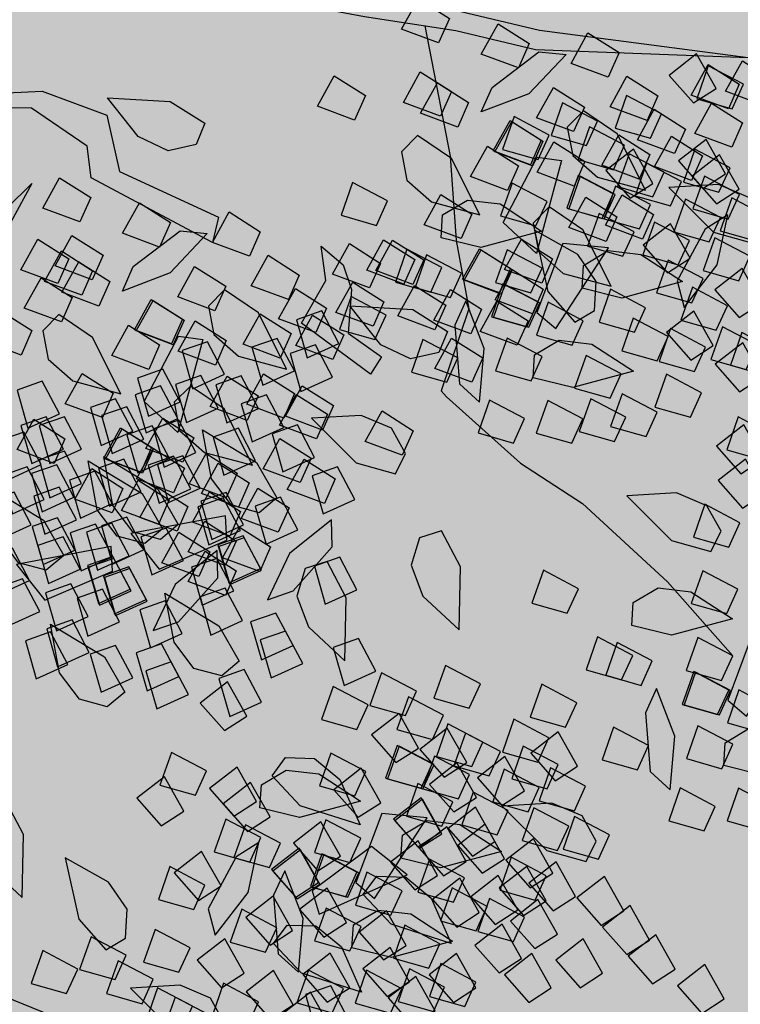
# Model space of a CAD drawing. Units: millimetres. Extents: x 604 to 1083, y 296 to 801.
# Drawn here: x 764 to 765, y 360 to 361 of the extents above; entities that cross this region are included whole.
import ezdxf

# ---------------------------------------------------------------- set-up
doc = ezdxf.new("R2010")
doc.units = ezdxf.units.MM
doc.linetypes.add('DASHED', pattern=[19.05, 12.7, -6.35])
for name, color, linetype in [('AREA VERDE', 74, 'Continuous'), ('JUEGOS DE AGUA', 176, 'Continuous'), ('tierra', 35, 'Continuous')]:
    doc.layers.add(name, color=color, linetype=linetype)
doc.styles.add('SW80', font='arial.ttf', dxfattribs={"height": 0.8128})
doc.dimstyles.new('DIM', dxfattribs={"dimtxt": 1.016, "dimasz": 0.5, "dimexe": 1.25, "dimexo": 0.625, "dimtad": 0, "dimtih": 1, "dimtoh": 1, "dimtxsty": 'SW80', "dimcen": 2.5, "dimclrd": 256, "dimclre": 256, "dimclrt": 256, "dimadec": 0, "dimazin": 0, "dimtfac": 1, "dimtmove": 0, "dimatfit": 3, "dimfxl": 0, "dimarcsym": 0})

# ---------------------------------------------------------------- blocks, each defined once
blk = doc.blocks.new('*D76')
at = {"layer": 'Defpoints', "color": 0}
for p in [(732.253, 368.934), (783.8101, 339.3465), (782.3896, 336.8712)]:
    blk.add_point(p, dxfattribs=at)
at = {"layer": 'JUEGOS DE AGUA', "linetype": 'DASHED', "lineweight": -2}
for p, q in [((731.9419, 368.3919), (730.2103, 365.3745)), ((783.499, 338.8044), (781.7674, 335.787))]:
    blk.add_line(p, q, dxfattribs=at)
at = {"layer": 'JUEGOS DE AGUA', "lineweight": -2}
for p, q in [((731.2661, 366.2098), (754.6708, 352.7784)), ((781.9559, 337.12), (758.5512, 350.5514))]:
    blk.add_line(p, q, dxfattribs=at)
at = {"layer": 'JUEGOS DE AGUA'}
for points in [[(731.3076, 366.2821), (731.2246, 366.1375), (730.8325, 366.4587)], [(781.9974, 337.1923), (781.9144, 337.0477), (782.3896, 336.8712)]]:
    blk.add_solid(points, dxfattribs=at)
at = {"layer": 'JUEGOS DE AGUA', "insert": (756.611, 351.6649), "char_height": 0.8128, "attachment_point": 5, "style": 'SW80'}
blk.add_mtext('59,44', dxfattribs=at)
blk = doc.blocks.new('A$C78144E67')
for points in [[(0.01692, 0.05546), (0.01754, 0.1195), (0.01754, 0.15225), (0.023, 0.185), (0.0503, 0.20956), (0.06667, 0.22594), (0.09124, 0.2314), (0.12946, 0.23685), (0.18133, 0.23685), (0.24411, 0.23413), (0.29325, 0.23413), (0.34784, 0.23413), (0.44884, 0.24777), (0.4816, 0.2696), (0.56895, 0.33783), (0.61809, 0.37877), (0.6645, 0.41152), (0.77369, 0.50704)], [(0.03057, 0.05533), (0.03118, 0.11943), (0.03118, 0.15112), (0.03567, 0.17805), (0.05969, 0.19966), (0.07351, 0.21348), (0.09369, 0.21796), (0.13043, 0.22321), (0.18103, 0.22321), (0.24381, 0.22048), (0.34876, 0.22048), (0.45379, 0.23467), (0.4896, 0.25853), (0.57752, 0.32721), (0.62641, 0.36794), (0.67267, 0.40059), (0.77369, 0.50704)], [(0.61728, 0.37029), (0.62506, 0.35349), (0.60098, 0.3406), (0.5929, 0.36319), (0.61728, 0.37029)], [(0.60991, 0.3542), (0.68907, 0.30781), (0.73547, 0.27233), (0.77642, 0.24777), (0.80645, 0.19592), (0.81191, 0.19592), (0.88015, 0.2041), (0.92929, 0.21775), (1.00845, 0.22594), (1.07669, 0.22594)], [(0.98851, 0.33067), (0.98094, 0.34755), (0.95541, 0.33785), (0.96715, 0.31693), (0.98851, 0.33067)], [(0.98595, 0.31325), (0.98872, 0.33154), (0.962, 0.3372), (0.96056, 0.31325), (0.98595, 0.31325)], [(1.00452, 0.2984), (1.0073, 0.3167), (0.98057, 0.32235), (0.97913, 0.2984), (1.00452, 0.2984)], [(1.01851, 0.27352), (1.01095, 0.29041), (0.98541, 0.2807), (0.99716, 0.25978), (1.01851, 0.27352)], [(1.01264, 0.2623), (1.00661, 0.27688), (0.98715, 0.28111), (0.96665, 0.27127), (0.94554, 0.24424), (0.98895, 0.24706), (1.01264, 0.2623)], [(1.1141, 0.20556), (1.09638, 0.26957), (1.07338, 0.24805), (1.09729, 0.20311), (1.1141, 0.20556)], [(1.05198, 0.24211), (1.04441, 0.25899), (1.01888, 0.24929), (1.03063, 0.22837), (1.05198, 0.24211)], [(1.01486, 0.18765), (1.00371, 0.19881), (1.0073, 0.2184), (1.02425, 0.23355), (1.05732, 0.24265), (1.03804, 0.20365), (1.01486, 0.18765)], [(1.08426, 0.20905), (1.07669, 0.22594), (1.05116, 0.21623), (1.06291, 0.19531), (1.08426, 0.20905)], [(1.12931, 0.17131), (1.11816, 0.18248), (1.12174, 0.20207), (1.1387, 0.21722), (1.17176, 0.22632), (1.15248, 0.18732), (1.12931, 0.17131)], [(1.13018, 0.20639), (1.12261, 0.22327), (1.09708, 0.21357), (1.10883, 0.19265), (1.13018, 0.20639)], [(1.10006, 0.19142), (1.09249, 0.2083), (1.06696, 0.1986), (1.0787, 0.17768), (1.10006, 0.19142)], [(1.10122, 0.19216), (1.09365, 0.20905), (1.06812, 0.19935), (1.07987, 0.17843), (1.10122, 0.19216)], [(1.13006, 0.16881), (1.1225, 0.18569), (1.09696, 0.17599), (1.10871, 0.15507), (1.13006, 0.16881)], [(0.97901, 0.15986), (0.97144, 0.17674), (0.94591, 0.16704), (0.95765, 0.14612), (0.97901, 0.15986)], [(1.05014, 0.16515), (1.04257, 0.18203), (1.01704, 0.17233), (1.02879, 0.15141), (1.05014, 0.16515)], [(1.18082, 0.16144), (1.17326, 0.17832), (1.14772, 0.16862), (1.15947, 0.1477), (1.18082, 0.16144)], [(0.64147, 0.17501), (0.64924, 0.15822), (0.62517, 0.14532), (0.61709, 0.16792), (0.64147, 0.17501)], [(0.68166, 0.17539), (0.68944, 0.1586), (0.66536, 0.1457), (0.65728, 0.1683), (0.68166, 0.17539)], [(0.71126, 0.17447), (0.71903, 0.15768), (0.69495, 0.14479), (0.68688, 0.16738), (0.71126, 0.17447)], [(0.71054, 0.17068), (0.70358, 0.15353), (0.72825, 0.14181), (0.73524, 0.16476), (0.71054, 0.17068)], [(0.73296, 0.17109), (0.74073, 0.1543), (0.71665, 0.1414), (0.70857, 0.164), (0.73296, 0.17109)], [(1.0383, 0.15753), (1.03073, 0.17442), (1.0052, 0.16471), (1.01695, 0.14379), (1.0383, 0.15753)], [(1.11757, 0.13244), (1.09185, 0.1594), (1.05882, 0.1717), (1.06637, 0.15474), (1.09884, 0.13041), (1.11757, 0.13244)], [(0.81422, 0.16329), (0.822, 0.1465), (0.79792, 0.1336), (0.78984, 0.1562), (0.81422, 0.16329)], [(0.72515, 0.15192), (0.71819, 0.13477), (0.74286, 0.12305), (0.74984, 0.146), (0.72515, 0.15192)], [(0.61827, 0.1467), (0.62173, 0.1096), (0.60934, 0.07661), (0.60149, 0.09344), (0.60444, 0.1339), (0.61827, 0.1467)], [(0.7083, 0.1445), (0.71607, 0.1277), (0.69199, 0.11481), (0.68391, 0.1374), (0.7083, 0.1445)], [(1.15416, 0.13136), (1.14659, 0.14825), (1.12106, 0.13855), (1.1328, 0.11763), (1.15416, 0.13136)], [(0.6553, 0.13004), (0.65641, 0.1143), (0.67354, 0.10415), (0.6961, 0.107), (0.72467, 0.12597), (0.68259, 0.13702), (0.6553, 0.13004)], [(1.09224, 0.12462), (1.08467, 0.1415), (1.05914, 0.1318), (1.07089, 0.11088), (1.09224, 0.12462)], [(0.59574, 0.13272), (0.60351, 0.11593), (0.57944, 0.10303), (0.57136, 0.12563), (0.59574, 0.13272)], [(0.65391, 0.13226), (0.66168, 0.11546), (0.6376, 0.10257), (0.62953, 0.12516), (0.65391, 0.13226)], [(0.70449, 0.13515), (0.69753, 0.118), (0.7222, 0.10628), (0.72918, 0.12923), (0.70449, 0.13515)], [(0.76486, 0.13347), (0.77264, 0.11668), (0.74856, 0.10378), (0.74048, 0.12638), (0.76486, 0.13347)], [(0.76667, 0.12642), (0.77445, 0.10963), (0.75037, 0.09673), (0.74229, 0.11933), (0.76667, 0.12642)], [(1.03735, 0.10695), (1.02978, 0.12383), (1.00425, 0.11413), (1.01599, 0.09321), (1.03735, 0.10695)], [(0.74097, 0.11894), (0.74874, 0.10215), (0.72466, 0.08925), (0.71659, 0.11185), (0.74097, 0.11894)], [(0.54638, 0.1029), (0.55416, 0.08611), (0.53008, 0.07322), (0.522, 0.09581), (0.54638, 0.1029)], [(0.68234, 0.10768), (0.69011, 0.09089), (0.66603, 0.07799), (0.65796, 0.10059), (0.68234, 0.10768)], [(0.72889, 0.10374), (0.72194, 0.08659), (0.7466, 0.07486), (0.75359, 0.09782), (0.72889, 0.10374)], [(0.75841, 0.10607), (0.75145, 0.08892), (0.77612, 0.0772), (0.7831, 0.10015), (0.75841, 0.10607)], [(0.79857, 0.10762), (0.79161, 0.09047), (0.81628, 0.07874), (0.82327, 0.1017), (0.79857, 0.10762)], [(0.6526, 0.09516), (0.66037, 0.07837), (0.63629, 0.06548), (0.62822, 0.08807), (0.6526, 0.09516)], [(0.67116, 0.09609), (0.70783, 0.04071), (0.67649, 0.03748), (0.65828, 0.08501), (0.67116, 0.09609)], [(0.67438, 0.09739), (0.66742, 0.08024), (0.69209, 0.06852), (0.69907, 0.09147), (0.67438, 0.09739)], [(0.70738, 0.09932), (0.70042, 0.08217), (0.72509, 0.07044), (0.73208, 0.0934), (0.70738, 0.09932)], [(0.72549, 0.09898), (0.73327, 0.08219), (0.70919, 0.06929), (0.70111, 0.09189), (0.72549, 0.09898)], [(0.78188, 0.098), (0.78965, 0.0812), (0.76557, 0.06831), (0.7575, 0.0909), (0.78188, 0.098)], [(0.80366, 0.10099), (0.81143, 0.0842), (0.78735, 0.07131), (0.77928, 0.0939), (0.80366, 0.10099)], [(0.65127, 0.09478), (0.65905, 0.07799), (0.63497, 0.06509), (0.62689, 0.08768), (0.65127, 0.09478)], [(0.58197, 0.08288), (0.58974, 0.06609), (0.56566, 0.05319), (0.55759, 0.07579), (0.58197, 0.08288)], [(0.68898, 0.07863), (0.68202, 0.06148), (0.70669, 0.04975), (0.71368, 0.07271), (0.68898, 0.07863)], [(0.6895, 0.0684), (0.6906, 0.05266), (0.70773, 0.04251), (0.73029, 0.04536), (0.75886, 0.06433), (0.71678, 0.07538), (0.6895, 0.0684)], [(0.58518, 0.07042), (0.59295, 0.05363), (0.56887, 0.04074), (0.5608, 0.06333), (0.58518, 0.07042)], [(0.59869, 0.07436), (0.60647, 0.05756), (0.58239, 0.04467), (0.57431, 0.06726), (0.59869, 0.07436)], [(0.65421, 0.07129), (0.66199, 0.05449), (0.63791, 0.0416), (0.62983, 0.06419), (0.65421, 0.07129)], [(0.73329, 0.07394), (0.72633, 0.05679), (0.751, 0.04506), (0.75798, 0.06802), (0.73329, 0.07394)], [(0.56828, 0.06344), (0.57605, 0.04665), (0.55197, 0.03375), (0.5439, 0.05635), (0.56828, 0.06344)], [(0.66832, 0.06186), (0.66136, 0.04471), (0.68603, 0.03298), (0.69302, 0.05594), (0.66832, 0.06186)], [(0.78691, 0.06204), (0.78656, 0.04626), (0.76994, 0.0353), (0.74727, 0.03706), (0.71782, 0.05465), (0.75932, 0.0677), (0.78691, 0.06204)], [(0.7976, 0.06393), (0.80537, 0.04713), (0.78129, 0.03424), (0.77321, 0.05683), (0.7976, 0.06393)], [(0.7882, 0.06432), (0.78124, 0.04717), (0.80591, 0.03544), (0.81289, 0.0584), (0.7882, 0.06432)], [(0.7665, 0.05473), (0.77427, 0.03794), (0.75019, 0.02504), (0.74212, 0.04763), (0.7665, 0.05473)], [(0.58972, 0.04768), (0.59749, 0.03089), (0.57341, 0.01799), (0.56534, 0.04059), (0.58972, 0.04768)], [(0.67585, 0.05308), (0.66889, 0.03593), (0.69356, 0.02421), (0.70054, 0.04716), (0.67585, 0.05308)], [(0.756, 0.05284), (0.76377, 0.03604), (0.7397, 0.02315), (0.73162, 0.04574), (0.756, 0.05284)], [(0.71787, 0.04657), (0.72564, 0.02978), (0.70156, 0.01689), (0.69349, 0.03948), (0.71787, 0.04657)], [(0.70188, 0.04684), (0.69492, 0.0297), (0.71959, 0.01797), (0.72657, 0.04093), (0.70188, 0.04684)], [(0.59251, 0.03298), (0.59362, 0.01724), (0.61075, 0.00708), (0.63331, 0.00993), (0.66188, 0.02891), (0.6198, 0.03995), (0.59251, 0.03298)], [(0.77744, 0.03708), (0.78521, 0.02028), (0.76114, 0.00739), (0.75306, 0.02998), (0.77744, 0.03708)], [(0.76098, 0.0384), (0.75402, 0.02126), (0.77869, 0.00953), (0.78567, 0.03249), (0.76098, 0.0384)], [(0.76241, 0.03432), (0.75545, 0.01718), (0.78012, 0.00545), (0.7871, 0.02841), (0.76241, 0.03432)], [(0.80945, 0.03646), (0.81723, 0.01967), (0.79315, 0.00677), (0.78507, 0.02937), (0.80945, 0.03646)], [(0.69273, 0.03044), (0.68577, 0.0133), (0.71044, 0.00157), (0.71742, 0.02453), (0.69273, 0.03044)], [(0.72939, 0.0278), (0.73716, 0.01101), (0.71309, -0.00189), (0.70501, 0.02071), (0.72939, 0.0278)], [(0.71829, 0.02765), (0.71133, 0.0105), (0.736, -0.00122), (0.74299, 0.02173), (0.71829, 0.02765)], [(0.72225, 0.03278), (0.71529, 0.01563), (0.73996, 0.00391), (0.74694, 0.02686), (0.72225, 0.03278)], [(0.7727, 0.02737), (0.73873, -0.02971), (0.77018, -0.03143), (0.7861, 0.01692), (0.7727, 0.02737)], [(0.79129, 0.02733), (0.78433, 0.01018), (0.809, -0.00154), (0.81598, 0.02141), (0.79129, 0.02733)], [(0.65797, 0.02523), (0.66574, 0.00844), (0.64166, -0.00445), (0.63358, 0.01814), (0.65797, 0.02523)], [(0.66202, 0.02396), (0.65506, 0.00682), (0.67973, -0.00491), (0.68671, 0.01804), (0.66202, 0.02396)], [(0.67122, 0.02602), (0.66426, 0.00888), (0.68893, -0.00285), (0.69591, 0.02011), (0.67122, 0.02602)], [(0.70501, 0.02071), (0.71278, 0.00391), (0.68871, -0.00898), (0.68063, 0.01361), (0.70501, 0.02071)], [(0.79064, 0.02133), (0.79842, 0.00454), (0.77434, -0.00836), (0.76626, 0.01424), (0.79064, 0.02133)], [(0.79263, 0.02701), (0.78567, 0.00986), (0.81034, -0.00187), (0.81732, 0.02109), (0.79263, 0.02701)], [(0.70368, 0.02032), (0.71146, 0.00353), (0.68738, -0.00937), (0.6793, 0.01323), (0.70368, 0.02032)], [(0.58855, 0.01175), (0.59632, -0.00504), (0.57224, -0.01794), (0.56416, 0.00466), (0.58855, 0.01175)], [(0.75083, 0.01204), (0.7586, -0.00475), (0.73453, -0.01765), (0.72645, 0.00494), (0.75083, 0.01204)], [(0.80611, 0.00777), (0.81389, -0.00902), (0.78981, -0.02192), (0.78173, 0.00068), (0.80611, 0.00777)], [(0.78694, 0.00716), (0.78526, -0.03006), (0.79923, -0.06243), (0.80625, -0.04524), (0.80136, -0.00496), (0.78694, 0.00716)], [(0.75571, -0.00117), (0.75536, -0.01695), (0.73874, -0.02791), (0.71607, -0.02615), (0.68662, -0.00856), (0.72813, 0.00449), (0.75571, -0.00117)], [(0.69712, 0.00064), (0.69017, -0.0165), (0.71484, -0.02823), (0.72182, -0.00527), (0.69712, 0.00064)], [(0.73879, 0.00559), (0.74657, -0.0112), (0.72249, -0.0241), (0.71441, -0.0015), (0.73879, 0.00559)], [(0.78431, 0.00273), (0.79208, -0.01407), (0.76801, -0.02696), (0.75993, -0.00437), (0.78431, 0.00273)], [(0.79082, 0.0034), (0.78386, -0.01374), (0.80853, -0.02547), (0.81551, -0.00252), (0.79082, 0.0034)], [(0.61953, -0.00603), (0.61257, -0.02318), (0.63724, -0.03491), (0.64422, -0.01195), (0.61953, -0.00603)], [(0.75075, -0.01125), (0.7504, -0.02703), (0.73378, -0.03799), (0.7111, -0.03623), (0.68166, -0.01864), (0.72316, -0.00559), (0.75075, -0.01125)], [(0.64795, -0.01082), (0.641, -0.02797), (0.66566, -0.0397), (0.67265, -0.01674), (0.64795, -0.01082)], [(0.71171, -0.01323), (0.71949, -0.03002), (0.69541, -0.04292), (0.68733, -0.02032), (0.71171, -0.01323)], [(0.75203, -0.00898), (0.74508, -0.02612), (0.76974, -0.03785), (0.77673, -0.01489), (0.75203, -0.00898)], [(0.63968, -0.02021), (0.63272, -0.03736), (0.65739, -0.04908), (0.66437, -0.02613), (0.63968, -0.02021)], [(0.69003, -0.01991), (0.68307, -0.03705), (0.70774, -0.04878), (0.71472, -0.02582), (0.69003, -0.01991)], [(0.6597, -0.02063), (0.66748, -0.03742), (0.6434, -0.05032), (0.63532, -0.02773), (0.6597, -0.02063)], [(0.66572, -0.02645), (0.65876, -0.0436), (0.68343, -0.05532), (0.69041, -0.03237), (0.66572, -0.02645)], [(0.72842, -0.02433), (0.72146, -0.04148), (0.74613, -0.0532), (0.75311, -0.03025), (0.72842, -0.02433)], [(0.63743, -0.03883), (0.63047, -0.05597), (0.65514, -0.0677), (0.66212, -0.04474), (0.63743, -0.03883)], [(0.66937, -0.03668), (0.66241, -0.05382), (0.68708, -0.06555), (0.69406, -0.04259), (0.66937, -0.03668)], [(0.72482, -0.03489), (0.71786, -0.05203), (0.74253, -0.06376), (0.74951, -0.0408), (0.72482, -0.03489)], [(0.68213, -0.04564), (0.67517, -0.06279), (0.69984, -0.07451), (0.70682, -0.05156), (0.68213, -0.04564)], [(0.73654, -0.04592), (0.70256, -0.103), (0.73402, -0.10472), (0.74994, -0.05637), (0.73654, -0.04592)], [(0.71781, -0.04364), (0.71085, -0.06079), (0.73552, -0.07251), (0.7425, -0.04956), (0.71781, -0.04364)], [(0.75512, -0.04596), (0.74816, -0.06311), (0.77283, -0.07483), (0.77981, -0.05188), (0.75512, -0.04596)], [(0.75646, -0.04628), (0.74951, -0.06343), (0.77418, -0.07516), (0.78116, -0.0522), (0.75646, -0.04628)], [(0.78928, -0.04278), (0.78232, -0.05992), (0.80699, -0.07165), (0.81397, -0.04869), (0.78928, -0.04278)], [(0.65694, -0.05304), (0.64998, -0.07019), (0.67465, -0.08191), (0.68163, -0.05896), (0.65694, -0.05304)], [(0.7425, -0.04956), (0.73555, -0.0667), (0.76021, -0.07843), (0.7672, -0.05547), (0.7425, -0.04956)], [(0.74385, -0.04988), (0.73689, -0.06702), (0.76156, -0.07875), (0.76854, -0.0558), (0.74385, -0.04988)], [(0.69715, -0.06041), (0.69019, -0.07756), (0.71486, -0.08928), (0.72184, -0.06633), (0.69715, -0.06041)], [(0.70949, -0.06627), (0.70253, -0.08342), (0.7272, -0.09514), (0.73418, -0.07219), (0.70949, -0.06627)], [(0.71955, -0.07446), (0.7192, -0.09024), (0.70258, -0.1012), (0.6799, -0.09944), (0.65046, -0.08185), (0.69196, -0.0688), (0.71955, -0.07446)], [(0.66416, -0.07132), (0.6572, -0.08846), (0.68187, -0.10019), (0.68885, -0.07723), (0.66416, -0.07132)], [(0.75465, -0.06989), (0.7477, -0.08704), (0.77237, -0.09876), (0.77935, -0.07581), (0.75465, -0.06989)], [(0.73744, -0.08377), (0.73048, -0.10092), (0.75515, -0.11264), (0.76213, -0.08969), (0.73744, -0.08377)], [(0.78974, -0.08867), (0.78278, -0.10582), (0.80745, -0.11755), (0.81443, -0.09459), (0.78974, -0.08867)], [(0.69226, -0.09762), (0.6853, -0.11477), (0.70997, -0.1265), (0.71695, -0.10354), (0.69226, -0.09762)], [(0.81812, -0.1052), (0.81777, -0.12097), (0.80114, -0.13194), (0.77847, -0.13017), (0.74903, -0.11259), (0.79053, -0.09954), (0.81812, -0.1052)], [(0.75675, -0.09958), (0.74979, -0.11673), (0.77446, -0.12845), (0.78144, -0.1055), (0.75675, -0.09958)], [(0.71289, -0.10651), (0.70593, -0.12365), (0.7306, -0.13538), (0.73758, -0.11242), (0.71289, -0.10651)], [(0.75311, -0.11607), (0.74616, -0.13321), (0.77082, -0.14494), (0.77781, -0.12199), (0.75311, -0.11607)], [(0.51659, -0.44897), (0.59079, -0.37448), (0.64812, -0.36357), (0.74912, -0.35538), (0.84193, -0.339), (0.9211, -0.30625), (0.97023, -0.28169), (1.05213, -0.24075), (1.09853, -0.2353)]]:
    blk.add_lwpolyline(points)
at = {"linetype": 'Continuous'}
for points in [[(0.79728, 0.5096), (0.80505, 0.49281), (0.78097, 0.47991), (0.7729, 0.50251), (0.79728, 0.5096)], [(0.78359, 0.49016), (0.79136, 0.47337), (0.76728, 0.46047), (0.75921, 0.48307), (0.78359, 0.49016)], [(0.79303, 0.47539), (0.78546, 0.49227), (0.75993, 0.48257), (0.77168, 0.46165), (0.79303, 0.47539)], [(0.77235, 0.45795), (0.77512, 0.47625), (0.7484, 0.4819), (0.74695, 0.45795), (0.77235, 0.45795)], [(0.80503, 0.4744), (0.8128, 0.45761), (0.78873, 0.44471), (0.78065, 0.46731), (0.80503, 0.4744)], [(0.71237, 0.44239), (0.72015, 0.4256), (0.69607, 0.4127), (0.68799, 0.4353), (0.71237, 0.44239)], [(0.75257, 0.44277), (0.76034, 0.42598), (0.73626, 0.41309), (0.72818, 0.43568), (0.75257, 0.44277)], [(0.78216, 0.44186), (0.78993, 0.42506), (0.76585, 0.41217), (0.75778, 0.43476), (0.78216, 0.44186)], [(0.82095, 0.42391), (0.82372, 0.44221), (0.797, 0.44786), (0.79556, 0.42391), (0.82095, 0.42391)], [(0.83015, 0.43043), (0.82258, 0.44731), (0.79705, 0.43761), (0.80879, 0.41669), (0.83015, 0.43043)], [(0.87205, 0.42469), (0.86603, 0.43927), (0.84657, 0.44349), (0.82606, 0.43366), (0.80495, 0.40663), (0.84837, 0.40945), (0.87205, 0.42469)], [(0.83503, 0.42391), (0.8378, 0.44221), (0.81108, 0.44786), (0.80964, 0.42391), (0.83503, 0.42391)], [(0.8721, 0.42726), (0.86453, 0.44414), (0.839, 0.43444), (0.85075, 0.41352), (0.8721, 0.42726)], [(0.77103, 0.41958), (0.76346, 0.43646), (0.73793, 0.42676), (0.74967, 0.40584), (0.77103, 0.41958)], [(0.80386, 0.43847), (0.81163, 0.42168), (0.78755, 0.40879), (0.77948, 0.43138), (0.80386, 0.43847)], [(0.84834, 0.423), (0.84077, 0.43988), (0.81524, 0.43018), (0.82699, 0.40926), (0.84834, 0.423)], [(0.87404, 0.35992), (0.867, 0.39651), (0.84588, 0.42473), (0.84305, 0.40638), (0.85719, 0.36834), (0.87404, 0.35992)], [(0.8152, 0.39906), (0.80763, 0.41594), (0.7821, 0.40624), (0.79385, 0.38532), (0.8152, 0.39906)], [(0.85156, 0.4027), (0.84399, 0.41959), (0.81846, 0.40988), (0.8302, 0.38896), (0.85156, 0.4027)], [(0.88504, 0.40028), (0.87747, 0.41717), (0.85194, 0.40747), (0.86369, 0.38654), (0.88504, 0.40028)], [(0.68917, 0.41408), (0.69264, 0.37698), (0.68024, 0.34399), (0.6724, 0.36082), (0.67535, 0.40128), (0.68917, 0.41408)], [(0.7792, 0.41188), (0.78697, 0.39509), (0.76289, 0.38219), (0.75482, 0.40479), (0.7792, 0.41188)], [(0.80244, 0.3942), (0.79487, 0.41109), (0.76933, 0.40139), (0.78108, 0.38047), (0.80244, 0.3942)], [(0.7262, 0.39742), (0.72731, 0.38168), (0.74444, 0.37153), (0.767, 0.37438), (0.79557, 0.39336), (0.75349, 0.4044), (0.7262, 0.39742)], [(0.77046, 0.38613), (0.76289, 0.40301), (0.73736, 0.39331), (0.74911, 0.37239), (0.77046, 0.38613)], [(0.79278, 0.38189), (0.79555, 0.40018), (0.76883, 0.40584), (0.76739, 0.38189), (0.79278, 0.38189)], [(0.90422, 0.38374), (0.907, 0.40204), (0.88027, 0.40769), (0.87883, 0.38374), (0.90422, 0.38374)], [(0.66664, 0.4001), (0.67442, 0.38331), (0.65034, 0.37042), (0.64226, 0.39301), (0.66664, 0.4001)], [(0.72481, 0.39964), (0.73258, 0.38285), (0.70851, 0.36995), (0.70043, 0.39254), (0.72481, 0.39964)], [(0.74569, 0.38311), (0.73812, 0.4), (0.71259, 0.3903), (0.72434, 0.36938), (0.74569, 0.38311)], [(0.81302, 0.37254), (0.80545, 0.38942), (0.77992, 0.37972), (0.79167, 0.3588), (0.81302, 0.37254)], [(0.84938, 0.37618), (0.84181, 0.39307), (0.81627, 0.38336), (0.82802, 0.36244), (0.84938, 0.37618)], [(0.8485, 0.36705), (0.85127, 0.38534), (0.82455, 0.391), (0.82311, 0.36705), (0.8485, 0.36705)], [(0.94641, 0.3712), (0.93884, 0.38809), (0.91331, 0.37838), (0.92506, 0.35746), (0.94641, 0.3712)], [(0.81187, 0.38632), (0.81964, 0.36953), (0.79556, 0.35664), (0.78749, 0.37923), (0.81187, 0.38632)], [(0.87527, 0.36591), (0.86771, 0.3828), (0.84217, 0.37309), (0.85392, 0.35217), (0.87527, 0.36591)], [(0.90043, 0.36606), (0.89286, 0.38295), (0.86733, 0.37325), (0.87908, 0.35233), (0.90043, 0.36606)], [(0.75324, 0.37506), (0.76101, 0.35827), (0.73694, 0.34538), (0.72886, 0.36797), (0.75324, 0.37506)], [(0.79051, 0.35805), (0.78294, 0.37493), (0.75741, 0.36523), (0.76915, 0.34431), (0.79051, 0.35805)], [(0.79167, 0.3588), (0.7841, 0.37568), (0.75857, 0.36598), (0.77031, 0.34506), (0.79167, 0.3588)], [(0.93457, 0.36359), (0.927, 0.38047), (0.90147, 0.37077), (0.91322, 0.34985), (0.93457, 0.36359)], [(0.94292, 0.35008), (0.94569, 0.36837), (0.91897, 0.37403), (0.91753, 0.35008), (0.94292, 0.35008)], [(0.73074, 0.35174), (0.72317, 0.36863), (0.69764, 0.35892), (0.70939, 0.338), (0.73074, 0.35174)], [(0.81962, 0.35152), (0.81206, 0.3684), (0.78652, 0.3587), (0.79827, 0.33778), (0.81962, 0.35152)], [(0.81747, 0.31579), (0.80632, 0.32695), (0.8099, 0.34654), (0.82686, 0.36169), (0.85993, 0.37079), (0.84064, 0.3318), (0.81747, 0.31579)], [(0.72217, 0.36216), (0.72995, 0.34537), (0.70587, 0.33247), (0.69779, 0.35507), (0.72217, 0.36216)], [(0.7235, 0.36255), (0.73127, 0.34575), (0.7072, 0.33286), (0.69912, 0.35545), (0.7235, 0.36255)], [(0.74206, 0.36348), (0.77873, 0.30809), (0.7474, 0.30486), (0.72918, 0.35239), (0.74206, 0.36348)], [(0.7964, 0.36636), (0.80417, 0.34957), (0.78009, 0.33668), (0.77201, 0.35927), (0.7964, 0.36636)], [(0.90422, 0.33922), (0.907, 0.35751), (0.88027, 0.36317), (0.87883, 0.33922), (0.90422, 0.33922)], [(0.82633, 0.28378), (0.80861, 0.3478), (0.78561, 0.32627), (0.80951, 0.28133), (0.82633, 0.28378)], [(0.9119, 0.33594), (0.90433, 0.35282), (0.8788, 0.34312), (0.89054, 0.3222), (0.9119, 0.33594)], [(0.6696, 0.34174), (0.67737, 0.32495), (0.65329, 0.31205), (0.64521, 0.33465), (0.6696, 0.34174)], [(0.7604, 0.33578), (0.7615, 0.32004), (0.77863, 0.30989), (0.8012, 0.31274), (0.82976, 0.33172), (0.78768, 0.34276), (0.7604, 0.33578)], [(0.65608, 0.33781), (0.66385, 0.32101), (0.63977, 0.30812), (0.6317, 0.33071), (0.65608, 0.33781)], [(0.72511, 0.33867), (0.73289, 0.32188), (0.70881, 0.30898), (0.70073, 0.33158), (0.72511, 0.33867)], [(0.76421, 0.32033), (0.75664, 0.33721), (0.73111, 0.32751), (0.74285, 0.30659), (0.76421, 0.32033)], [(0.86417, 0.32288), (0.8566, 0.33976), (0.83107, 0.33006), (0.84282, 0.30914), (0.86417, 0.32288)], [(0.88938, 0.32145), (0.88181, 0.33834), (0.85628, 0.32863), (0.86803, 0.30771), (0.88938, 0.32145)], [(0.83179, 0.29649), (0.83462, 0.31202), (0.82054, 0.3261), (0.79798, 0.32893), (0.7656, 0.31762), (0.80363, 0.29649), (0.83179, 0.29649)], [(0.93362, 0.313), (0.92605, 0.32988), (0.90052, 0.32018), (0.91226, 0.29926), (0.93362, 0.313)], [(0.72709, 0.26587), (0.71594, 0.27703), (0.71952, 0.29662), (0.73648, 0.31177), (0.76955, 0.32087), (0.75026, 0.28187), (0.72709, 0.26587)], [(0.78877, 0.31396), (0.79654, 0.29716), (0.77247, 0.28427), (0.76439, 0.30686), (0.78877, 0.31396)], [(0.66342, 0.30036), (0.66452, 0.28462), (0.68165, 0.27446), (0.70421, 0.27731), (0.73278, 0.29629), (0.6907, 0.30733), (0.66342, 0.30036)], [(0.79649, 0.28727), (0.78892, 0.30416), (0.76339, 0.29445), (0.77514, 0.27353), (0.79649, 0.28727)], [(0.84241, 0.28461), (0.83484, 0.30149), (0.80931, 0.29179), (0.82106, 0.27087), (0.84241, 0.28461)], [(0.84154, 0.24953), (0.83039, 0.2607), (0.83397, 0.28029), (0.85093, 0.29544), (0.88399, 0.30454), (0.86471, 0.26554), (0.84154, 0.24953)], [(0.72887, 0.29262), (0.73664, 0.27582), (0.71256, 0.26293), (0.70449, 0.28552), (0.72887, 0.29262)], [(0.80029, 0.29518), (0.80807, 0.27839), (0.78399, 0.26549), (0.77591, 0.28809), (0.80029, 0.29518)], [(0.88722, 0.28003), (0.87965, 0.29691), (0.85412, 0.28721), (0.86587, 0.26629), (0.88722, 0.28003)], [(0.92347, 0.28118), (0.9159, 0.29807), (0.89037, 0.28836), (0.90212, 0.26744), (0.92347, 0.28118)], [(0.61892, 0.29154), (0.62669, 0.27475), (0.60261, 0.26185), (0.59454, 0.28445), (0.61892, 0.29154)], [(0.77459, 0.2877), (0.78236, 0.27091), (0.75828, 0.25801), (0.75021, 0.28061), (0.77459, 0.2877)], [(0.77591, 0.28809), (0.78369, 0.2713), (0.75961, 0.2584), (0.75153, 0.28099), (0.77591, 0.28809)], [(0.81228, 0.26964), (0.80472, 0.28652), (0.77918, 0.27682), (0.79093, 0.2559), (0.81228, 0.26964)], [(0.81345, 0.27039), (0.80588, 0.28727), (0.78035, 0.27757), (0.79209, 0.25665), (0.81345, 0.27039)], [(0.91178, 0.26259), (0.90421, 0.27947), (0.87868, 0.26977), (0.89043, 0.24885), (0.91178, 0.26259)], [(0.80969, 0.27297), (0.81747, 0.25618), (0.79339, 0.24329), (0.78531, 0.26588), (0.80969, 0.27297)], [(0.76237, 0.24337), (0.7548, 0.26025), (0.72927, 0.25055), (0.74102, 0.22963), (0.76237, 0.24337)], [(0.84229, 0.24703), (0.83472, 0.26391), (0.80919, 0.25421), (0.82094, 0.23329), (0.84229, 0.24703)], [(0.69123, 0.23808), (0.68367, 0.25496), (0.65813, 0.24526), (0.66988, 0.22434), (0.69123, 0.23808)], [(0.75053, 0.23575), (0.74296, 0.25264), (0.71743, 0.24293), (0.72918, 0.22201), (0.75053, 0.23575)], [(0.78262, 0.25415), (0.79039, 0.23736), (0.76631, 0.22447), (0.75823, 0.24706), (0.78262, 0.25415)], [(0.89305, 0.23966), (0.88548, 0.25654), (0.85995, 0.24684), (0.8717, 0.22592), (0.89305, 0.23966)], [(0.7306, 0.24675), (0.73838, 0.22996), (0.7143, 0.21706), (0.70622, 0.23966), (0.7306, 0.24675)], [(0.8298, 0.21066), (0.80408, 0.23762), (0.77105, 0.24992), (0.7786, 0.23296), (0.81107, 0.20863), (0.8298, 0.21066)], [(0.72638, 0.24222), (0.73415, 0.22543), (0.71007, 0.21253), (0.702, 0.23513), (0.72638, 0.24222)], [(0.76408, 0.23744), (0.77186, 0.22064), (0.74778, 0.20775), (0.7397, 0.23034), (0.76408, 0.23744)], [(0.80822, 0.23262), (0.816, 0.21583), (0.79192, 0.20293), (0.78384, 0.22553), (0.80822, 0.23262)], [(0.77847, 0.22637), (0.78552, 0.21225), (0.77594, 0.1948), (0.75506, 0.18578), (0.72081, 0.18759), (0.75143, 0.2185), (0.77847, 0.22637)], [(0.86639, 0.20959), (0.85882, 0.22647), (0.83328, 0.21677), (0.84503, 0.19585), (0.86639, 0.20959)], [(0.71269, 0.22278), (0.72046, 0.20599), (0.69638, 0.19309), (0.68831, 0.21569), (0.71269, 0.22278)], [(0.80447, 0.20284), (0.7969, 0.21972), (0.77137, 0.21002), (0.78311, 0.1891), (0.80447, 0.20284)], [(0.73413, 0.20702), (0.7419, 0.19023), (0.71782, 0.17733), (0.70975, 0.19993), (0.73413, 0.20702)], [(0.69644, 0.20278), (0.71312, 0.19586), (0.73411, 0.17413), (0.76161, 0.18063), (0.76554, 0.16711), (0.70751, 0.15461), (0.69673, 0.1867), (0.67672, 0.19993), (0.69644, 0.20278)], [(0.74958, 0.18517), (0.74201, 0.20205), (0.71647, 0.19235), (0.72822, 0.17143), (0.74958, 0.18517)], [(0.55999, 0.1958), (0.56704, 0.18168), (0.55746, 0.16423), (0.53658, 0.15521), (0.50233, 0.15702), (0.53295, 0.18793), (0.55999, 0.1958)], [(0.51114, 0.14887), (0.54606, 0.12964), (0.61501, 0.15998), (0.62517, 0.14532), (0.53648, 0.11219), (0.51823, 0.12449), (0.47317, 0.11288), (0.44665, 0.08316)], [(0.51373, 0.05424), (0.51247, 0.07881), (0.52693, 0.03902)], [(0.42943, 0.07665), (0.46923, 0.1264), (0.51114, 0.14887)], [(0.82859, 0.13446), (0.82257, 0.14905), (0.80311, 0.15327), (0.78261, 0.14344), (0.7615, 0.11641), (0.80491, 0.11923), (0.82859, 0.13446)], [(0.87896, 0.13229), (0.8726, 0.11785), (0.88301, 0.10087), (0.90429, 0.09287), (0.93841, 0.09632), (0.90635, 0.12572), (0.87896, 0.13229)], [(1.06028, 0.07697), (1.06305, 0.09527), (1.03633, 0.10092), (1.03489, 0.07697), (1.06028, 0.07697)], [(1.0427, 0.07659), (1.03513, 0.09348), (1.0096, 0.08377), (1.02135, 0.06285), (1.0427, 0.07659)], [(1.08466, 0.07342), (1.07709, 0.0903), (1.05156, 0.0806), (1.0633, 0.05968), (1.08466, 0.07342)], [(0.98358, 0.06574), (0.97601, 0.08263), (0.95048, 0.07292), (0.96223, 0.052), (0.98358, 0.06574)], [(1.06089, 0.06916), (1.05332, 0.08604), (1.02779, 0.07634), (1.03954, 0.05542), (1.06089, 0.06916)], [(0.8231, 0.08045), (0.82142, 0.04323), (0.83539, 0.01087), (0.84242, 0.02805), (0.83753, 0.06833), (0.8231, 0.08045)], [(1.11637, 0.05624), (1.11035, 0.07083), (1.09088, 0.07505), (1.07038, 0.06522), (1.04927, 0.03819), (1.09268, 0.04101), (1.11637, 0.05624)], [(1.12072, 0.06366), (1.11315, 0.08055), (1.08762, 0.07084), (1.09936, 0.04992), (1.12072, 0.06366)], [(1.24766, 0.04679), (1.25043, 0.06508), (1.22371, 0.07074), (1.22227, 0.04679), (1.24766, 0.04679)], [(0.84628, 0.06757), (0.83932, 0.05042), (0.86399, 0.0387), (0.87097, 0.06165), (0.84628, 0.06757)], [(1.02775, 0.04522), (1.02019, 0.0621), (0.99465, 0.0524), (1.0064, 0.03148), (1.02775, 0.04522)], [(1.04883, 0.03822), (1.0516, 0.05651), (1.02488, 0.06217), (1.02344, 0.03822), (1.04883, 0.03822)], [(1.06411, 0.04886), (1.05654, 0.06575), (1.03101, 0.05604), (1.04276, 0.03512), (1.06411, 0.04886)], [(1.09759, 0.04645), (1.09003, 0.06333), (1.06449, 0.05363), (1.07624, 0.03271), (1.09759, 0.04645)], [(0.8428, 0.059), (0.83643, 0.04456), (0.84685, 0.02758), (0.86813, 0.01958), (0.90225, 0.02303), (0.87019, 0.05243), (0.8428, 0.059)], [(1.01499, 0.04037), (1.00742, 0.05725), (0.98189, 0.04755), (0.99364, 0.02663), (1.01499, 0.04037)], [(1.15631, 0.0349), (1.15908, 0.05319), (1.13236, 0.05885), (1.13092, 0.0349), (1.15631, 0.0349)], [(1.18308, 0.0349), (1.18586, 0.05319), (1.15913, 0.05885), (1.15769, 0.0349), (1.18308, 0.0349)], [(1.20986, 0.0349), (1.21263, 0.05319), (1.18591, 0.05885), (1.18447, 0.0349), (1.20986, 0.0349)], [(0.98302, 0.03229), (0.97545, 0.04917), (0.94992, 0.03947), (0.96166, 0.01855), (0.98302, 0.03229)], [(0.95824, 0.02928), (0.95067, 0.04616), (0.92514, 0.03646), (0.93689, 0.01554), (0.95824, 0.02928)], [(1.0078, 0.02126), (1.01057, 0.03956), (0.98385, 0.04522), (0.9824, 0.02126), (1.0078, 0.02126)], [(0.89701, 0.04015), (0.89005, 0.02301), (0.91472, 0.01128), (0.9217, 0.03424), (0.89701, 0.04015)], [(1.02557, 0.0187), (1.01801, 0.03558), (0.99247, 0.02588), (1.00422, 0.00496), (1.02557, 0.0187)], [(1.03026, 0.01039), (1.03303, 0.02869), (1.00631, 0.03434), (1.00487, 0.01039), (1.03026, 0.01039)], [(1.06193, 0.02234), (1.05436, 0.03923), (1.02883, 0.02952), (1.04058, 0.0086), (1.06193, 0.02234)], [(1.10442, 0.01535), (1.1072, 0.03365), (1.08047, 0.0393), (1.07903, 0.01535), (1.10442, 0.01535)], [(1.12677, 0.0166), (1.12954, 0.0349), (1.10282, 0.04055), (1.10137, 0.0166), (1.12677, 0.0166)], [(1.11299, 0.01223), (1.10542, 0.02911), (1.07989, 0.01941), (1.09163, -0.00151), (1.11299, 0.01223)], [(0.97825, 0.00297), (0.98102, 0.02126), (0.9543, 0.02692), (0.95286, 0.00297), (0.97825, 0.00297)], [(1.00306, 0.00421), (0.99549, 0.0211), (0.96996, 0.01139), (0.98171, -0.00953), (1.00306, 0.00421)], [(1.00422, 0.00496), (0.99665, 0.02184), (0.97112, 0.01214), (0.98287, -0.00878), (1.00422, 0.00496)], [(1.06152, -0.00011), (1.06429, 0.01818), (1.03757, 0.02384), (1.03613, -0.00011), (1.06152, -0.00011)], [(1.07488, -0.00294), (1.07765, 0.01535), (1.05093, 0.02101), (1.04949, -0.00294), (1.07488, -0.00294)], [(1.1157, -0.00074), (1.11847, 0.01755), (1.09175, 0.02321), (1.09031, -0.00074), (1.1157, -0.00074)], [(0.9433, -0.00209), (0.93573, 0.01479), (0.9102, 0.00509), (0.92194, -0.01583), (0.9433, -0.00209)], [(1.03218, -0.00232), (1.02461, 0.01457), (0.99908, 0.00486), (1.01082, -0.01606), (1.03218, -0.00232)], [(1.03002, -0.03805), (1.01887, -0.02689), (1.02246, -0.0073), (1.03941, 0.00786), (1.07248, 0.01695), (1.0532, -0.02204), (1.03002, -0.03805)], [(1.13799, -0.01002), (1.14076, 0.00828), (1.11404, 0.01393), (1.1126, -0.01002), (1.13799, -0.01002)], [(1.17885, -0.00445), (1.18163, 0.01384), (1.1549, 0.0195), (1.15346, -0.00445), (1.17885, -0.00445)], [(0.84613, 0.00913), (0.83917, -0.00802), (0.86384, -0.01974), (0.87082, 0.00321), (0.84613, 0.00913)], [(0.85982, 0.00585), (0.85286, -0.0113), (0.87753, -0.02302), (0.88451, -0.00007), (0.85982, 0.00585)], [(1.10742, -0.01955), (1.11019, -0.00125), (1.08347, 0.0044), (1.08203, -0.01955), (1.10742, -0.01955)], [(0.81011, -0.00572), (0.80316, -0.02287), (0.82782, -0.03459), (0.83481, -0.01164), (0.81011, -0.00572)], [(1.03889, -0.07006), (1.02116, -0.00604), (0.99816, -0.02757), (1.02207, -0.07251), (1.03889, -0.07006)], [(1.03192, -0.02406), (1.03469, -0.00577), (1.00797, -0.00011), (1.00653, -0.02406), (1.03192, -0.02406)], [(1.0333, -0.02406), (1.03607, -0.00577), (1.00935, -0.00011), (1.00791, -0.02406), (1.0333, -0.02406)], [(1.05869, -0.02406), (1.06147, -0.00577), (1.03474, -0.00011), (1.0333, -0.02406), (1.05869, -0.02406)], [(1.12445, -0.0179), (1.11688, -0.00101), (1.09135, -0.01072), (1.1031, -0.03164), (1.12445, -0.0179)], [(0.97676, -0.03351), (0.96919, -0.01662), (0.94366, -0.02633), (0.95541, -0.04725), (0.97676, -0.03351)], [(0.98939, -0.04156), (0.99217, -0.02326), (0.96544, -0.01761), (0.964, -0.04156), (0.98939, -0.04156)], [(1.07672, -0.03096), (1.06915, -0.01408), (1.04362, -0.02378), (1.05537, -0.0447), (1.07672, -0.03096)], [(1.09124, -0.04067), (1.09401, -0.02238), (1.06729, -0.01672), (1.06585, -0.04067), (1.09124, -0.04067)], [(1.10194, -0.03239), (1.09437, -0.0155), (1.06884, -0.02521), (1.08058, -0.04613), (1.10194, -0.03239)], [(1.13427, -0.0397), (1.13705, -0.02141), (1.11032, -0.01575), (1.10888, -0.0397), (1.13427, -0.0397)], [(1.16303, -0.03774), (1.16581, -0.01944), (1.13908, -0.01379), (1.13764, -0.03774), (1.16303, -0.03774)], [(0.85428, -0.03191), (0.85393, -0.04768), (0.83731, -0.05865), (0.81464, -0.05688), (0.78519, -0.0393), (0.82669, -0.02625), (0.85428, -0.03191)], [(1.05288, -0.04531), (1.05565, -0.02702), (1.02893, -0.02136), (1.02748, -0.04531), (1.05288, -0.04531)], [(0.86084, -0.03314), (0.85389, -0.05029), (0.87856, -0.06201), (0.88554, -0.03906), (0.86084, -0.03314)], [(0.92871, -0.06727), (0.92538, -0.05185), (0.93899, -0.03731), (0.96145, -0.03375), (0.99418, -0.04399), (0.95686, -0.06635), (0.92871, -0.06727)], [(0.93964, -0.08797), (0.92849, -0.07681), (0.93208, -0.05722), (0.94903, -0.04206), (0.9821, -0.03297), (0.96282, -0.07196), (0.93964, -0.08797)], [(1.03173, -0.0742), (1.02839, -0.05877), (1.04201, -0.04424), (1.06447, -0.04067), (1.0972, -0.05091), (1.05988, -0.07327), (1.03173, -0.0742)], [(0.88352, -0.07124), (0.88629, -0.05294), (0.85957, -0.04729), (0.85813, -0.07124), (0.88352, -0.07124)], [(1.02186, -0.10591), (1.0416, -0.04248), (1.01061, -0.04814), (1.00639, -0.09887), (1.02186, -0.10591)], [(1.00904, -0.06656), (1.00148, -0.04968), (0.97594, -0.05938), (0.98769, -0.0803), (1.00904, -0.06656)], [(1.05496, -0.06923), (1.04739, -0.05234), (1.02186, -0.06205), (1.03361, -0.08297), (1.05496, -0.06923)], [(1.05409, -0.1043), (1.04294, -0.09314), (1.04652, -0.07355), (1.06348, -0.0584), (1.09655, -0.0493), (1.07726, -0.0883), (1.05409, -0.1043)], [(1.1287, -0.07681), (1.13147, -0.05851), (1.10475, -0.05286), (1.10331, -0.07681), (1.1287, -0.07681)], [(1.09978, -0.07381), (1.09221, -0.05692), (1.06668, -0.06663), (1.07842, -0.08755), (1.09978, -0.07381)], [(1.13602, -0.07266), (1.12846, -0.05577), (1.10292, -0.06548), (1.11467, -0.0864), (1.13602, -0.07266)], [(0.80996, -0.06416), (0.803, -0.08131), (0.82767, -0.09303), (0.83466, -0.07008), (0.80996, -0.06416)], [(0.82365, -0.06744), (0.81669, -0.08459), (0.84136, -0.09631), (0.84835, -0.07336), (0.82365, -0.06744)], [(0.99866, -0.08682), (1.00143, -0.06853), (0.97471, -0.06287), (0.97327, -0.08682), (0.99866, -0.08682)], [(1.02484, -0.0842), (1.01727, -0.06731), (0.99174, -0.07702), (1.00349, -0.09794), (1.02484, -0.0842)], [(1.026, -0.08345), (1.01843, -0.06657), (0.9929, -0.07627), (1.00465, -0.09719), (1.026, -0.08345)], [(1.07484, -0.0935), (1.07761, -0.07521), (1.05089, -0.06955), (1.04945, -0.0935), (1.07484, -0.0935)], [(1.12434, -0.09125), (1.11677, -0.07436), (1.09124, -0.08407), (1.10298, -0.10499), (1.12434, -0.09125)], [(0.93213, -0.10528), (0.9349, -0.08699), (0.90818, -0.08133), (0.90674, -0.10528), (0.93213, -0.10528)], [(0.94621, -0.10528), (0.94898, -0.08699), (0.92226, -0.08133), (0.92081, -0.10528), (0.94621, -0.10528)], [(1.0024, -0.1102), (1.00517, -0.0919), (0.97845, -0.08625), (0.97701, -0.1102), (1.0024, -0.1102)], [(1.00378, -0.1102), (1.00655, -0.0919), (0.97983, -0.08625), (0.97839, -0.1102), (1.00378, -0.1102)], [(1.09527, -0.10834), (1.09804, -0.09005), (1.07132, -0.08439), (1.06988, -0.10834), (1.09527, -0.10834)], [(1.12204, -0.10834), (1.12481, -0.09005), (1.09809, -0.08439), (1.09665, -0.10834), (1.12204, -0.10834)], [(0.97492, -0.11047), (0.96735, -0.09358), (0.94182, -0.10329), (0.95357, -0.12421), (0.97492, -0.11047)], [(1.03583, -0.11391), (1.0386, -0.09562), (1.01188, -0.08996), (1.01044, -0.11391), (1.03583, -0.11391)], [(1.05485, -0.10681), (1.04728, -0.08992), (1.02175, -0.09963), (1.03349, -0.12055), (1.05485, -0.10681)], [(0.90379, -0.11576), (0.89622, -0.09887), (0.87069, -0.10858), (0.88243, -0.1295), (0.90379, -0.11576)], [(0.96308, -0.11809), (0.95552, -0.1012), (0.92998, -0.1109), (0.94173, -0.13183), (0.96308, -0.11809)], [(1.10561, -0.11418), (1.09804, -0.09729), (1.07251, -0.107), (1.08425, -0.12792), (1.10561, -0.11418)], [(0.98522, -0.16928), (0.97818, -0.13269), (0.95705, -0.10447), (0.95423, -0.12282), (0.96836, -0.16085), (0.98522, -0.16928)], [(1.04236, -0.14318), (1.01664, -0.11622), (0.9836, -0.10391), (0.99115, -0.12088), (1.02362, -0.14521), (1.04236, -0.14318)], [(1.01612, -0.14293), (1.01278, -0.12751), (1.02639, -0.11298), (1.04885, -0.10941), (1.08158, -0.11965), (1.04427, -0.14201), (1.01612, -0.14293)], [(1.0154, -0.14545), (1.01817, -0.12715), (0.99145, -0.1215), (0.99001, -0.14545), (1.0154, -0.14545)], [(1.07104, -0.14201), (1.07381, -0.12372), (1.04709, -0.11806), (1.04565, -0.14201), (1.07104, -0.14201)], [(0.90395, -0.1473), (0.90673, -0.12901), (0.88, -0.12335), (0.87856, -0.1473), (0.90395, -0.1473)], [(1.07894, -0.14425), (1.07137, -0.12737), (1.04584, -0.13707), (1.05759, -0.15799), (1.07894, -0.14425)], [(1.01702, -0.151), (1.00945, -0.13412), (0.98392, -0.14382), (0.99567, -0.16474), (1.01702, -0.151)], [(1.06406, -0.13261), (1.0571, -0.14975), (1.08177, -0.16148), (1.08875, -0.13852), (1.06406, -0.13261)], [(0.95968, -0.16215), (0.96245, -0.14385), (0.93573, -0.1382), (0.93428, -0.16215), (0.95968, -0.16215)], [(1.08226, -0.16997), (1.08503, -0.15167), (1.05831, -0.14602), (1.05686, -0.16997), (1.08226, -0.16997)], [(0.96213, -0.16867), (0.95456, -0.15179), (0.92903, -0.16149), (0.94078, -0.18241), (0.96213, -0.16867)], [(1.0541, -0.17911), (1.05687, -0.16082), (1.03015, -0.15516), (1.02871, -0.17911), (1.0541, -0.17911)], [(1.0154, -0.18998), (1.01817, -0.17168), (0.99145, -0.16603), (0.99001, -0.18998), (1.0154, -0.18998)], [(1.04705, -0.19416), (1.03948, -0.17727), (1.01395, -0.18698), (1.0257, -0.2079), (1.04705, -0.19416)], [(0.98793, -0.20501), (0.98036, -0.18812), (0.95483, -0.19783), (0.96658, -0.21875), (0.98793, -0.20501)], [(0.94297, -0.2327), (0.9458, -0.21718), (0.93172, -0.20309), (0.90915, -0.20027), (0.87678, -0.21158), (0.91481, -0.2327), (0.94297, -0.2327)], [(1.04115, -0.21937), (1.03513, -0.20479), (1.01566, -0.20057), (0.99516, -0.2104), (0.97405, -0.23743), (1.01746, -0.23461), (1.04115, -0.21937)], [(1.03211, -0.22553), (1.02454, -0.20864), (0.99901, -0.21835), (1.01075, -0.23927), (1.03211, -0.22553)], [(0.81827, -0.21602), (0.8119, -0.23045), (0.82231, -0.24743), (0.8436, -0.25544), (0.87772, -0.25198), (0.84565, -0.22258), (0.81827, -0.21602)], [(1.01934, -0.23038), (1.01177, -0.2135), (0.98624, -0.2232), (0.99799, -0.24412), (1.01934, -0.23038)], [(0.98737, -0.23846), (0.9798, -0.22158), (0.95427, -0.23128), (0.96602, -0.2522), (0.98737, -0.23846)], [(0.96259, -0.24147), (0.95503, -0.22459), (0.92949, -0.23429), (0.94124, -0.25521), (0.96259, -0.24147)], [(0.94765, -0.27284), (0.94008, -0.25596), (0.91455, -0.26566), (0.92629, -0.28658), (0.94765, -0.27284)]]:
    blk.add_lwpolyline(points, dxfattribs=at)

msp = doc.modelspace()

# ---------------------------------------------------------------- hatches: boundary and pattern name
at = {"layer": 'AREA VERDE', "linetype": 'ByBlock'}
h = msp.add_hatch(dxfattribs=at)
h.set_pattern_fill('AR-CONC', color=256, scale=0.006, angle=11.6391)
h.paths.add_polyline_path([(767.3736, 385.1879), (771.8736, 385.1879), (771.8736, 376.2014), (767.3736, 376.2014)], flags=0)
h.paths.add_polyline_path([(767.3736, 385.1879), (771.8736, 385.1879), (771.8736, 376.2014), (767.3736, 376.2014)], flags=0)
h.paths.add_polyline_path([(776.3736, 376.2014), (771.8736, 376.2014), (771.8736, 385.1879), (776.3736, 385.1879)], flags=0)
h.paths.add_polyline_path([(764.3736, 364.1879), (764.3736, 388.1879), (779.3736, 388.1879), (779.3736, 364.1879)], flags=16)
h.paths.add_polyline_path([(776.3736, 376.2014), (771.8736, 376.2014), (771.8736, 385.1879), (776.3736, 385.1879)], flags=0)
h.paths.add_polyline_path([(779.3736, 373.569), (780.4736, 373.6879), (780.4736, 379.6879), (779.3736, 379.569)], flags=16)
h.paths.add_polyline_path([(779.3736, 378.9045), (779.3736, 373.569)], flags=0)
h.paths.add_polyline_path([(780.4736, 373.6879), (779.3736, 373.6879), (779.3736, 379.6879), (780.4736, 379.6879)], flags=16)
h.paths.add_polyline_path([(764.3736, 379.6879), (764.3736, 373.6879), (761.7313, 373.6939), (761.7313, 379.6939)], flags=16)
h.paths.add_polyline_path([(761.7313, 379.6939), (761.7313, 373.6939)], flags=16)
h.paths.add_polyline_path([(761.7313, 379.6939), (761.7313, 373.6939)], flags=16)
h.paths.add_polyline_path([(781.0077, 379.7249), (781.0049, 385.9757), (783.7002, 385.9757), (783.7002, 386.5487), (789.7002, 386.5487), (789.7002, 379.5487), (783.7002, 379.5487), (783.7002, 379.7249)])
edge = h.paths.add_edge_path()
edge.add_line((766.5869, 399.7879), (750.6018, 371.7958))
edge.add_arc((754.9437, 369.3163), 5, 150.2713, 240.1494)
edge.add_line((752.455, 364.9797), (771.4807, 354.0612))
edge.add_arc((773.9694, 358.3979), 5, 240.1494, 331.4141)
edge.add_line((778.3599, 356.0055), (794.0837, 384.862))
edge.add_line((794.0837, 384.862), (766.5869, 399.7879))
at = {"layer": 'tierra'}
h = msp.add_hatch(dxfattribs=at)
h.set_pattern_fill('AR-CONC', color=35, scale=0.005, angle=15.69111)
h.paths.add_polyline_path([(741.1364, 369.7116), (742.9364, 369.7116), (742.9403, 369.7864), (741.1403, 369.7864)], flags=16)
edge = h.paths.add_edge_path()
edge.add_line((748.0977, 372.4212), (759.467, 392.3306))
edge.add_line((759.467, 392.3306), (764.3889, 400.9803))
edge.add_line((764.3889, 400.9803), (761.5426, 402.5254))
edge.add_line((761.5426, 402.5254), (756.6921, 393.8256))
edge.add_line((756.6921, 393.8256), (748.7324, 398.2593))
edge.add_line((748.7324, 398.2593), (746.1012, 393.5278))
edge.add_line((746.1012, 393.5278), (732.456, 368.9904))
edge.add_line((732.456, 368.9904), (764.6044, 350.46))
edge.add_arc((768.6366, 346.396), 5.7249, 73.7736, 134.7756, ccw=False)
edge.add_line((770.2364, 351.8929), (751.236, 362.8249))
edge.add_arc((755.0253, 369.3755), 7.5676, 156.26714, 239.95181, ccw=False)
edge = h.paths.add_edge_path(flags=17)
edge.add_arc((754.6106, 368.702), 7.5, 150.27131, 183.17671)
edge.add_line((747.1221, 368.2864), (747.2143, 369.8623))
edge.add_line((747.2143, 369.8623), (747.9419, 372.7245))
edge.add_line((747.9419, 372.7245), (748.9431, 374.0726))
edge.add_line((748.9431, 374.0726), (749.5403, 374.9475))
edge.add_line((749.5403, 374.9475), (748.0977, 372.4212))

# ---------------------------------------------------------------- block references
at = {"layer": 'AREA VERDE', "xscale": 1.819595989683197, "yscale": 1.819595989683197, "zscale": 1.819595989683197, "rotation": 311.3854478620246}
msp.add_blockref('A$C78144E67', (763.0614, 361.5199), dxfattribs=at)

# ---------------------------------------------------------------- dimensions: what is measured, and where the dimension line sits
at = {"layer": 'JUEGOS DE AGUA'}
dim = msp.add_aligned_dim(p1=(732.253, 368.934), p2=(783.8101, 339.3465), distance=-2.854, dimstyle='DIM', dxfattribs=at)
dim.commit()
dim.dimension.update_dxf_attribs({"geometry": '*D76', "text_midpoint": (756.611, 351.6649)})

doc.saveas('drawing.dxf')
